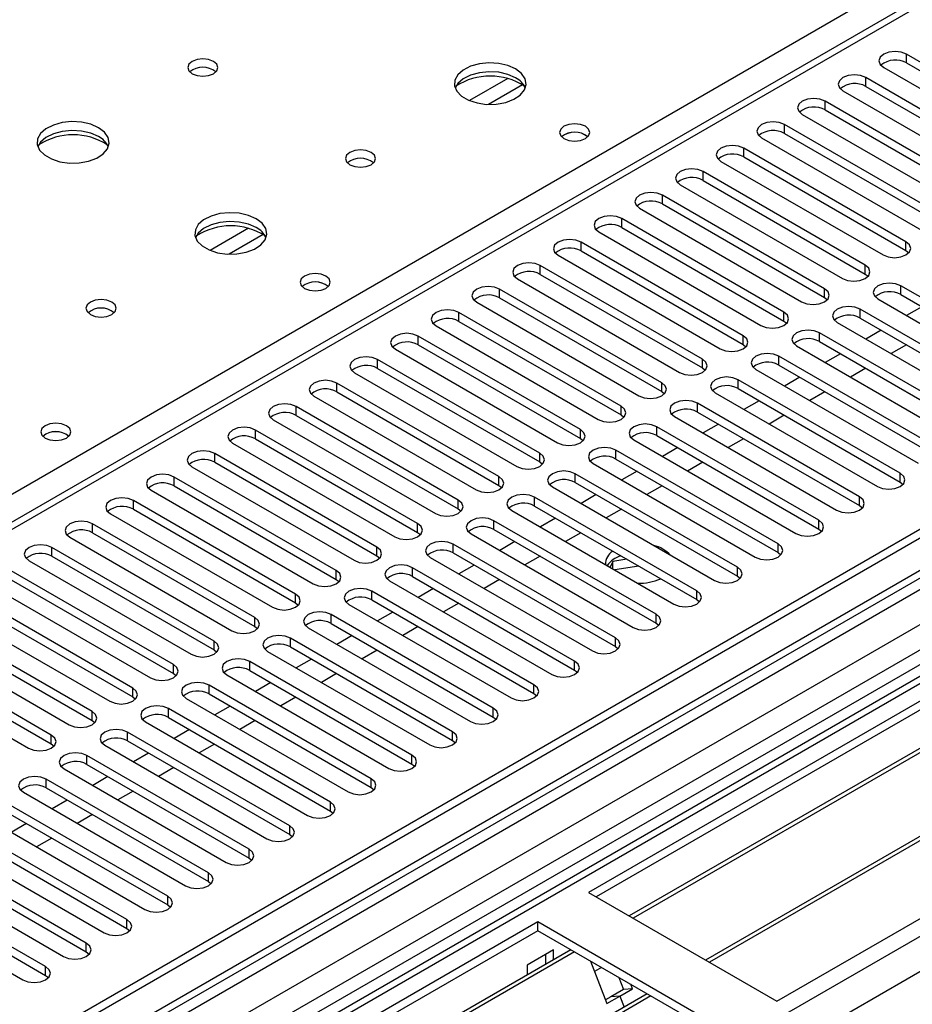
# Model space of a CAD drawing. Units: millimetres. Extents: x 3 to 7353, y 8 to 10403.
# Drawn here: x 3071 to 3195, y 1749 to 1886 of the extents above; entities that cross this region are included whole.
import ezdxf

# ---------------------------------------------------------------- set-up
doc = ezdxf.new("R2010")
doc.units = ezdxf.units.MM
doc.header["$LTSCALE"] = 35

msp = doc.modelspace()

# ---------------------------------------------------------------- linework, layer by layer
at = {"color": 7, "linetype": 'Continuous', "lineweight": 25}
for p, q in [((4336.153, 2473.298), (2658.896, 1505.038)), ((4337.214, 2472.685), (2659.957, 1504.425)), ((4360.109, 2466.71), (2697.787, 1507.071)), ((2659.733, 1498.79), (4335.532, 2466.209)), ((3401.449, 2007.582), (2677.816, 1589.838)), ((3497.878, 1972.634), (2693.499, 1508.276)), ((3499.646, 1971.614), (2693.544, 1506.261)), ((3386.155, 1900.994), (3150.335, 1764.858)), ((3386.155, 1899.769), (3151.396, 1764.246)), ((3390.746, 1897.119), (3155.987, 1761.596)), ((3391.263, 1896.821), (3156.504, 1761.297)), ((3401.36, 1890.992), (3166.6, 1755.469)), ((3401.877, 1890.694), (3167.118, 1755.17)), ((3176.498, 1749.755), (3412.318, 1885.891)), ((3217.068, 1868.389), (3194.529, 1881.401)), ((3191.347, 1879.564), (3213.886, 1866.552)), ((3194.529, 1880.176), (3217.068, 1867.164)), ((3211.412, 1865.124), (3188.873, 1878.135)), ((3188.873, 1876.91), (3211.412, 1863.899)), ((3185.691, 1876.298), (3208.23, 1863.287)), ((3205.755, 1861.858), (3183.216, 1874.869)), ((3180.034, 1873.033), (3202.573, 1860.021)), ((3183.216, 1873.645), (3205.755, 1860.633)), ((3200.098, 1858.592), (3177.559, 1871.604)), ((3174.377, 1869.767), (3196.916, 1856.755)), ((3177.559, 1870.379), (3200.098, 1857.367)), ((3194.441, 1855.327), (3171.902, 1868.338)), ((3171.902, 1867.113), (3194.441, 1854.102)), ((3168.72, 1866.501), (3191.259, 1853.49)), ((3188.784, 1852.061), (3166.245, 1865.073)), ((3163.063, 1863.236), (3185.602, 1850.224)), ((3166.245, 1863.848), (3188.784, 1850.836)), ((3183.127, 1848.795), (3160.588, 1861.807)), ((3160.588, 1860.582), (3183.127, 1847.571)), ((3157.406, 1859.97), (3179.945, 1846.959)), ((3177.47, 1845.53), (3154.931, 1858.541)), ((3151.749, 1856.704), (3174.288, 1843.693)), ((3154.931, 1857.316), (3177.47, 1844.305)), ((3171.814, 1842.264), (3149.275, 1855.276)), ((3146.093, 1853.439), (3168.632, 1840.427)), ((3149.275, 1854.051), (3171.814, 1841.039)), ((3194.441, 1854.102), (3194.834, 1853.796)), ((3166.157, 1838.999), (3143.618, 1852.01)), ((3143.618, 1850.785), (3166.157, 1837.774)), ((3188.784, 1850.836), (3189.177, 1850.53)), ((3140.436, 1850.173), (3162.975, 1837.162)), ((3216.273, 1836.192), (3193.734, 1849.204)), ((3160.5, 1835.733), (3137.961, 1848.744)), ((3193.734, 1847.979), (3216.273, 1834.967)), ((3134.779, 1846.907), (3157.318, 1833.896)), ((3137.961, 1847.52), (3160.5, 1834.508)), ((3183.127, 1847.571), (3183.521, 1847.265)), ((3190.552, 1847.367), (3213.091, 1834.355)), ((3154.843, 1832.467), (3132.304, 1845.479)), ((3210.616, 1832.926), (3188.077, 1845.938)), ((3196.657, 1846.292), (3194.535, 1845.067)), ((3132.304, 1844.254), (3154.843, 1831.242)), ((3177.47, 1844.305), (3177.864, 1843.999)), ((3184.895, 1844.101), (3207.434, 1831.09)), ((3188.077, 1844.713), (3210.616, 1831.702)), ((3129.122, 1843.642), (3151.661, 1830.63)), ((3204.959, 1829.661), (3182.42, 1842.672)), ((3191, 1843.026), (3188.879, 1841.801)), ((3149.186, 1829.202), (3126.647, 1842.213)), ((3126.647, 1840.988), (3149.186, 1827.977)), ((3171.814, 1841.039), (3172.207, 1840.733)), ((3182.42, 1841.448), (3204.959, 1828.436)), ((3194.5, 1841.005), (3192.379, 1839.781)), ((3123.465, 1840.376), (3146.004, 1827.365)), ((3179.238, 1840.835), (3201.777, 1827.824)), ((3185.343, 1839.76), (3183.222, 1838.536)), ((3143.529, 1825.936), (3120.99, 1838.947)), ((3199.302, 1826.395), (3176.763, 1839.407)), ((3117.808, 1837.111), (3140.347, 1824.099)), ((3120.99, 1837.723), (3143.529, 1824.711)), ((3166.157, 1837.774), (3166.55, 1837.468)), ((3173.581, 1837.57), (3196.12, 1824.558)), ((3176.763, 1838.182), (3199.302, 1825.17)), ((3188.843, 1837.74), (3186.722, 1836.515)), ((3137.872, 1822.67), (3115.333, 1835.682)), ((3193.646, 1823.13), (3171.106, 1836.141)), ((3179.686, 1836.495), (3177.565, 1835.27)), ((3115.333, 1834.457), (3137.872, 1821.446)), ((3160.5, 1834.508), (3160.893, 1834.202)), ((3167.925, 1834.304), (3190.464, 1821.293)), ((3171.106, 1834.916), (3193.646, 1821.905)), ((3183.186, 1834.474), (3181.065, 1833.25)), ((3112.151, 1833.845), (3134.69, 1820.833)), ((3187.989, 1819.864), (3165.45, 1832.875)), ((3174.029, 1833.229), (3171.908, 1832.005)), ((3132.216, 1819.405), (3109.677, 1832.416)), ((3165.45, 1831.651), (3187.989, 1818.639)), ((3106.495, 1830.579), (3129.034, 1817.568)), ((3109.677, 1831.191), (3132.216, 1818.18)), ((3154.843, 1831.242), (3155.236, 1830.936)), ((3162.268, 1831.039), (3184.807, 1818.027)), ((3177.529, 1831.209), (3175.408, 1829.984)), ((3126.559, 1816.139), (3104.02, 1829.151)), ((3182.332, 1816.598), (3159.793, 1829.61)), ((3168.372, 1829.963), (3166.251, 1828.739)), ((3100.838, 1827.314), (3123.377, 1814.302)), ((3104.02, 1827.926), (3126.559, 1814.914)), ((3149.186, 1827.977), (3149.579, 1827.671)), ((3156.611, 1827.773), (3179.15, 1814.761)), ((3159.793, 1828.385), (3182.332, 1815.374)), ((3171.872, 1827.943), (3169.751, 1826.718)), ((3176.675, 1813.333), (3154.136, 1826.344)), ((3162.716, 1826.698), (3160.594, 1825.473)), ((3120.902, 1812.873), (3098.363, 1825.885)), ((3098.363, 1824.66), (3120.902, 1811.649)), ((3143.529, 1824.711), (3143.923, 1824.405)), ((3154.136, 1825.119), (3176.675, 1812.108)), ((3166.215, 1824.677), (3164.094, 1823.453)), ((3095.181, 1824.048), (3117.72, 1811.037)), ((3150.954, 1824.507), (3173.493, 1811.496)), ((3157.059, 1823.432), (3154.937, 1822.208)), ((3115.245, 1809.608), (3092.706, 1822.619)), ((3171.018, 1810.067), (3148.479, 1823.079)), ((3148.479, 1821.854), (3171.018, 1808.842)), ((3193.646, 1821.905), (3194.039, 1821.599)), ((3089.524, 1820.782), (3112.063, 1807.771)), ((3092.706, 1821.395), (3115.245, 1808.383)), ((3137.872, 1821.446), (3138.266, 1821.139)), ((3145.297, 1821.242), (3167.836, 1808.23)), ((3160.559, 1821.412), (3158.437, 1820.187)), ((3109.588, 1806.342), (3087.049, 1819.354)), ((3165.361, 1806.801), (3142.822, 1819.813)), ((3151.402, 1820.167), (3149.281, 1818.942)), ((3087.049, 1818.129), (3109.588, 1805.117)), ((3132.216, 1818.18), (3132.609, 1817.874)), ((3139.64, 1817.976), (3162.179, 1804.965)), ((3142.822, 1818.588), (3165.361, 1805.577)), ((3154.902, 1818.146), (3152.781, 1816.922)), ((3187.989, 1818.639), (3188.382, 1818.333)), ((3083.867, 1817.517), (3106.406, 1804.505)), ((3159.704, 1803.536), (3137.165, 1816.547)), ((3145.745, 1816.901), (3143.624, 1815.676)), ((3103.931, 1803.077), (3081.392, 1816.088)), ((3137.165, 1815.322), (3159.704, 1802.311)), ((3182.332, 1815.374), (3182.725, 1815.067)), ((3078.21, 1814.251), (3100.749, 1801.24)), ((3081.392, 1814.863), (3103.931, 1801.852)), ((3126.559, 1814.914), (3126.952, 1814.608)), ((3133.983, 1814.71), (3156.522, 1801.699)), ((3140.088, 1813.635), (3137.967, 1812.411)), ((3149.245, 1814.88), (3147.124, 1813.656)), ((3098.274, 1799.811), (3075.735, 1812.822)), ((3154.048, 1800.27), (3131.508, 1813.282)), ((3072.553, 1810.986), (3095.093, 1797.974)), ((3075.735, 1811.598), (3098.274, 1798.586)), ((3120.902, 1811.649), (3121.295, 1811.343)), ((3128.327, 1811.445), (3150.866, 1798.433)), ((3131.508, 1812.057), (3154.048, 1799.045)), ((3143.588, 1811.615), (3141.467, 1810.39)), ((3153.691, 1810.878), (3153.32, 1810.079)), ((3155.652, 1811.181), (3153.691, 1810.878)), ((3153.691, 1809.865), (3153.691, 1810.878)), ((3176.675, 1812.108), (3177.068, 1811.802)), ((3092.618, 1796.545), (3070.079, 1809.557)), ((3148.391, 1797.005), (3125.852, 1810.016)), ((3134.431, 1810.37), (3132.31, 1809.145)), ((3157.326, 1810.215), (3153.98, 1809.698)), ((3070.079, 1808.332), (3092.618, 1795.32)), ((3115.245, 1808.383), (3115.638, 1808.077)), ((3122.67, 1808.179), (3145.209, 1795.168)), ((3125.852, 1808.791), (3148.391, 1795.78)), ((3137.931, 1808.349), (3135.81, 1807.125)), ((3171.018, 1808.842), (3171.411, 1808.536)), ((3066.897, 1807.72), (3089.436, 1794.708)), ((3128.774, 1807.104), (3126.653, 1805.879)), ((3086.961, 1793.28), (3064.422, 1806.291)), ((3142.734, 1793.739), (3120.195, 1806.75)), ((3120.195, 1805.526), (3142.734, 1792.514)), ((3165.361, 1805.577), (3165.754, 1805.271)), ((3061.24, 1804.454), (3083.779, 1791.443)), ((3064.422, 1805.066), (3086.961, 1792.055)), ((3109.588, 1805.117), (3109.981, 1804.811)), ((3117.013, 1804.913), (3139.552, 1791.902)), ((3132.274, 1805.083), (3130.153, 1803.859)), ((3081.304, 1790.014), (3058.765, 1803.026)), ((3137.077, 1790.473), (3114.538, 1803.485)), ((3123.118, 1803.838), (3120.996, 1802.614)), ((3058.765, 1801.801), (3081.304, 1788.789)), ((3103.931, 1801.852), (3104.325, 1801.546)), ((3111.356, 1801.648), (3133.895, 1788.636)), ((3114.538, 1802.26), (3137.077, 1789.248)), ((3126.617, 1801.818), (3124.496, 1800.593)), ((3159.704, 1802.311), (3160.098, 1802.005)), ((3055.583, 1801.189), (3078.122, 1788.177)), ((3131.42, 1787.208), (3108.881, 1800.219)), ((3117.461, 1800.573), (3115.34, 1799.348)), ((3075.647, 1786.748), (3053.108, 1799.76)), ((3098.274, 1798.586), (3098.668, 1798.28)), ((3108.881, 1798.994), (3131.42, 1785.983)), ((3154.048, 1799.045), (3154.441, 1798.739)), ((3049.926, 1797.923), (3072.465, 1784.911)), ((3053.108, 1798.535), (3075.647, 1785.524)), ((3105.699, 1798.382), (3128.238, 1785.371)), ((3111.804, 1797.307), (3109.683, 1796.083)), ((3120.961, 1798.552), (3118.839, 1797.328)), ((3125.763, 1783.942), (3103.224, 1796.954)), ((3092.618, 1795.32), (3093.011, 1795.014)), ((3100.042, 1795.117), (3122.581, 1782.105)), ((3103.224, 1795.729), (3125.763, 1782.717)), ((3115.304, 1795.287), (3113.183, 1794.062)), ((3148.391, 1795.78), (3148.784, 1795.474)), ((3120.106, 1780.676), (3097.567, 1793.688)), ((3106.147, 1794.041), (3104.026, 1792.817)), ((3086.961, 1792.055), (3087.354, 1791.749)), ((3094.385, 1791.851), (3116.924, 1778.839)), ((3097.567, 1792.463), (3120.106, 1779.452)), ((3109.647, 1792.021), (3107.526, 1790.796)), ((3142.734, 1792.514), (3143.127, 1792.208)), ((3114.45, 1777.411), (3091.911, 1790.422)), ((3100.49, 1790.776), (3098.369, 1789.551)), ((3091.911, 1789.197), (3114.45, 1776.186)), ((3137.077, 1789.248), (3137.47, 1788.942)), ((3081.304, 1788.789), (3081.697, 1788.483)), ((3088.729, 1788.585), (3111.268, 1775.574)), ((3103.99, 1788.755), (3101.869, 1787.531)), ((3108.793, 1774.145), (3086.254, 1787.157)), ((3094.833, 1787.51), (3092.712, 1786.286)), ((3075.647, 1785.524), (3076.04, 1785.218)), ((3083.072, 1785.32), (3105.611, 1772.308)), ((3086.254, 1785.932), (3108.793, 1772.92)), ((3098.333, 1785.49), (3096.212, 1784.265)), ((3131.42, 1785.983), (3131.813, 1785.677)), ((3103.136, 1770.879), (3080.597, 1783.891)), ((3089.176, 1784.245), (3087.055, 1783.02)), ((3080.597, 1782.666), (3103.136, 1769.655)), ((3092.676, 1782.224), (3090.555, 1781)), ((3125.763, 1782.717), (3126.156, 1782.411)), ((3077.415, 1782.054), (3099.954, 1769.043)), ((3083.52, 1780.979), (3081.398, 1779.754)), ((3097.479, 1767.614), (3074.94, 1780.625)), ((3074.94, 1779.401), (3097.479, 1766.389)), ((3120.106, 1779.452), (3120.5, 1779.145)), ((3071.758, 1778.788), (3094.297, 1765.777)), ((3087.019, 1778.958), (3084.898, 1777.734)), ((3091.822, 1764.348), (3069.283, 1777.36)), ((3077.863, 1777.713), (3075.742, 1776.489)), ((3066.101, 1775.523), (3088.64, 1762.511)), ((3069.283, 1776.135), (3091.822, 1763.123)), ((3081.363, 1775.693), (3079.241, 1774.468)), ((3114.45, 1776.186), (3114.843, 1775.88)), ((3086.165, 1761.083), (3063.626, 1774.094)), ((3072.206, 1774.448), (3070.085, 1773.223)), ((3063.626, 1772.869), (3086.165, 1759.858)), ((3108.793, 1772.92), (3109.186, 1772.614)), ((3060.444, 1772.257), (3082.983, 1759.246)), ((3075.706, 1772.427), (3073.585, 1771.203)), ((3080.508, 1757.817), (3057.969, 1770.828)), ((3054.787, 1768.992), (3077.326, 1755.98)), ((3057.969, 1769.604), (3080.508, 1756.592)), ((3103.136, 1769.655), (3103.529, 1769.349)), ((3074.852, 1754.551), (3052.313, 1767.563)), ((3049.131, 1765.726), (3071.67, 1752.714)), ((3052.313, 1766.338), (3074.852, 1753.326)), ((3097.479, 1766.389), (3097.872, 1766.083)), ((3150.335, 1764.858), (3176.498, 1749.755)), ((3091.822, 1763.123), (3092.215, 1762.817)), ((3143.264, 1760.776), (2907.444, 1624.64)), ((3169.427, 1745.673), (3143.264, 1760.776)), ((3143.264, 1759.551), (3143.264, 1760.776)), ((3143.264, 1759.551), (2908.505, 1624.028)), ((3086.165, 1759.858), (3086.559, 1759.552)), ((3168.366, 1745.06), (3143.264, 1759.551)), ((3147.855, 1756.901), (2913.095, 1621.378)), ((3148.372, 1756.603), (2913.613, 1621.079)), ((3080.508, 1756.592), (3080.902, 1756.286)), ((3145.456, 1756.897), (3141.779, 1754.774)), ((3144.396, 1754.904), (3144.396, 1756.285)), ((3145.456, 1755.517), (3145.456, 1756.897)), ((3141.779, 1754.774), (3141.779, 1753.394)), ((3150.605, 1755.313), (3152.882, 1749.447)), ((3152.105, 1754.448), (3151.154, 1753.899)), ((3074.852, 1753.326), (3075.245, 1753.02)), ((3154.549, 1753.037), (3155.192, 1751.378)), ((3156.417, 1751.488), (3156.182, 1752.094)), ((3158.468, 1750.774), (2923.709, 1615.251)), ((3155.192, 1751.378), (3153.425, 1750.358)), ((3154.649, 1750.467), (3156.417, 1751.488)), ((3156.417, 1751.488), (3155.192, 1751.378)), ((3158.986, 1750.475), (2924.227, 1614.952)), ((3153.425, 1750.358), (3152.692, 1749.935)), ((3152.882, 1749.447), (3154.649, 1750.467)), ((3154.649, 1750.467), (3153.425, 1750.358)), ((3154.649, 1750.467), (3155.251, 1748.917))]:
    msp.add_line(p, q, dxfattribs=at)
at = {"color": 8, "linetype": 'Continuous', "lineweight": 25}
for p, q in [((4337.214, 2468.194), (2659.957, 1499.934)), ((2656.775, 1495.486), (4339.689, 2467.012)), ((4360.907, 2466.156), (2656.421, 1482.177)), ((4341.81, 2463.338), (2658.896, 1491.812)), ((2655.714, 1446.663), (4388.833, 2447.171)), ((2656.987, 1442.499), (4393.076, 2444.722)), ((3064.422, 1816.945), (3402.952, 2012.374)), ((3402.949, 2007.434), (2679.225, 1589.637)), ((3194.529, 1880.176), (3194.529, 1881.401)), ((3139.1, 1878.011), (3133.776, 1874.937)), ((3188.873, 1876.91), (3188.873, 1878.135)), ((3141.14, 1877.148), (3136.407, 1874.415)), ((3183.216, 1873.645), (3183.216, 1874.869)), ((3177.559, 1870.379), (3177.559, 1871.604)), ((3171.902, 1867.113), (3171.902, 1868.338)), ((3166.245, 1863.848), (3166.245, 1865.073)), ((3160.588, 1860.582), (3160.588, 1861.807)), ((3154.931, 1857.316), (3154.931, 1858.541)), ((3103.037, 1857.192), (3097.713, 1854.119)), ((3105.078, 1856.329), (3100.344, 1853.596)), ((3149.275, 1854.051), (3149.275, 1855.276)), ((3194.441, 1854.102), (3194.441, 1855.327)), ((3143.618, 1850.785), (3143.618, 1852.01)), ((3188.784, 1850.836), (3188.784, 1852.061)), ((3193.734, 1847.979), (3193.734, 1849.204)), ((3137.961, 1847.52), (3137.961, 1848.744)), ((3183.127, 1847.571), (3183.127, 1848.795)), ((3132.304, 1844.254), (3132.304, 1845.479)), ((3177.47, 1844.305), (3177.47, 1845.53)), ((3188.077, 1844.713), (3188.077, 1845.938)), ((3182.42, 1841.448), (3182.42, 1842.672)), ((3126.647, 1840.988), (3126.647, 1842.213)), ((3171.814, 1841.039), (3171.814, 1842.264)), ((3120.99, 1837.723), (3120.99, 1838.947)), ((3166.157, 1837.774), (3166.157, 1838.999)), ((3176.763, 1838.182), (3176.763, 1839.407)), ((3115.333, 1834.457), (3115.333, 1835.682)), ((3160.5, 1834.508), (3160.5, 1835.733)), ((3171.106, 1834.916), (3171.106, 1836.141)), ((3165.45, 1831.651), (3165.45, 1832.875)), ((3109.677, 1831.191), (3109.677, 1832.416)), ((3154.843, 1831.242), (3154.843, 1832.467)), ((3104.02, 1827.926), (3104.02, 1829.151)), ((3149.186, 1827.977), (3149.186, 1829.202)), ((3159.793, 1828.385), (3159.793, 1829.61)), ((3143.529, 1824.711), (3143.529, 1825.936)), ((3154.136, 1825.119), (3154.136, 1826.344)), ((3098.363, 1824.66), (3098.363, 1825.885)), ((3092.706, 1821.395), (3092.706, 1822.619)), ((3137.872, 1821.446), (3137.872, 1822.67)), ((3148.479, 1821.854), (3148.479, 1823.079)), ((3193.646, 1821.905), (3193.646, 1823.13)), ((3087.049, 1818.129), (3087.049, 1819.354)), ((3132.216, 1818.18), (3132.216, 1819.405)), ((3142.822, 1818.588), (3142.822, 1819.813)), ((3187.989, 1818.639), (3187.989, 1819.864)), ((3137.165, 1815.322), (3137.165, 1816.547)), ((3182.332, 1815.374), (3182.332, 1816.598)), ((3081.392, 1814.863), (3081.392, 1816.088)), ((3126.559, 1814.914), (3126.559, 1816.139)), ((3075.735, 1811.598), (3075.735, 1812.822)), ((3120.902, 1811.649), (3120.902, 1812.873)), ((3131.508, 1812.057), (3131.508, 1813.282)), ((3176.675, 1812.108), (3176.675, 1813.333)), ((3115.245, 1808.383), (3115.245, 1809.608)), ((3125.852, 1808.791), (3125.852, 1810.016)), ((3171.018, 1808.842), (3171.018, 1810.067)), ((3165.361, 1805.577), (3165.361, 1806.801)), ((3109.588, 1805.117), (3109.588, 1806.342)), ((3120.195, 1805.526), (3120.195, 1806.75)), ((3103.931, 1801.852), (3103.931, 1803.077)), ((3114.538, 1802.26), (3114.538, 1803.485)), ((3159.704, 1802.311), (3159.704, 1803.536)), ((3108.881, 1798.994), (3108.881, 1800.219)), ((3154.048, 1799.045), (3154.048, 1800.27)), ((3098.274, 1798.586), (3098.274, 1799.811)), ((3092.618, 1795.32), (3092.618, 1796.545)), ((3103.224, 1795.729), (3103.224, 1796.954)), ((3148.391, 1795.78), (3148.391, 1797.005)), ((3086.961, 1792.055), (3086.961, 1793.28)), ((3097.567, 1792.463), (3097.567, 1793.688)), ((3142.734, 1792.514), (3142.734, 1793.739)), ((3091.911, 1789.197), (3091.911, 1790.422)), ((3137.077, 1789.248), (3137.077, 1790.473)), ((3081.304, 1788.789), (3081.304, 1790.014)), ((3075.647, 1785.524), (3075.647, 1786.748)), ((3086.254, 1785.932), (3086.254, 1787.157)), ((3131.42, 1785.983), (3131.42, 1787.208)), ((3080.597, 1782.666), (3080.597, 1783.891)), ((3125.763, 1782.717), (3125.763, 1783.942)), ((3074.94, 1779.401), (3074.94, 1780.625)), ((3120.106, 1779.452), (3120.106, 1780.676)), ((3114.45, 1776.186), (3114.45, 1777.411)), ((3108.793, 1772.92), (3108.793, 1774.145)), ((3103.136, 1769.655), (3103.136, 1770.879)), ((3097.479, 1766.389), (3097.479, 1767.614)), ((3091.822, 1763.123), (3091.822, 1764.348)), ((3086.165, 1759.858), (3086.165, 1761.083)), ((3080.508, 1756.592), (3080.508, 1757.817)), ((3074.852, 1753.326), (3074.852, 1754.551))]:
    msp.add_line(p, q, dxfattribs=at)
at = {"color": 7, "linetype": 'Continuous', "lineweight": 25, "flags": 128}
for points in [[(3098.187, 1880.4), (3097.505, 1880.663), (3096.702, 1880.755), (3095.898, 1880.663), (3095.217, 1880.4), (3094.762, 1880.007), (3094.602, 1879.543), (3094.762, 1879.079), (3095.217, 1878.686), (3095.898, 1878.423), (3096.702, 1878.331), (3097.505, 1878.423), (3098.187, 1878.686), (3098.642, 1879.079), (3098.802, 1879.543), (3098.642, 1880.007), (3098.187, 1880.4)], [(3194.529, 1881.401), (3193.799, 1881.682), (3192.938, 1881.781), (3192.077, 1881.682), (3191.347, 1881.401), (3190.86, 1880.979), (3190.688, 1880.482), (3190.86, 1879.985), (3191.347, 1879.564)], [(3140.189, 1879.339), (3139.104, 1879.814), (3137.837, 1880.102), (3136.483, 1880.183), (3135.141, 1880.049), (3133.911, 1879.711), (3132.885, 1879.195), (3132.138, 1878.537), (3131.726, 1877.788), (3131.679, 1877.003), (3132.002, 1876.239), (3132.669, 1875.554), (3133.632, 1874.998), (3134.819, 1874.613), (3136.142, 1874.426), (3137.503, 1874.453), (3138.801, 1874.691), (3139.939, 1875.122), (3140.834, 1875.715), (3141.419, 1876.425), (3141.65, 1877.199), (3141.511, 1877.981), (3141.012, 1878.712), (3140.189, 1879.339)], [(3140.189, 1878.114), (3139.104, 1878.589), (3137.837, 1878.877), (3136.483, 1878.958), (3135.141, 1878.824), (3133.911, 1878.487), (3132.885, 1877.97), (3132.138, 1877.313), (3131.767, 1876.685)], [(3188.873, 1878.135), (3188.143, 1878.417), (3187.282, 1878.516), (3186.421, 1878.417), (3185.691, 1878.135), (3185.203, 1877.714), (3185.032, 1877.217), (3185.203, 1876.72), (3185.691, 1876.298)], [(3183.216, 1874.869), (3182.486, 1875.151), (3181.625, 1875.25), (3180.764, 1875.151), (3180.034, 1874.869), (3179.546, 1874.448), (3179.375, 1873.951), (3179.546, 1873.454), (3180.034, 1873.033)], [(3082.206, 1871.175), (3081.121, 1871.65), (3079.854, 1871.938), (3078.5, 1872.018), (3077.158, 1871.885), (3075.928, 1871.547), (3074.902, 1871.031), (3074.155, 1870.373), (3073.743, 1869.624), (3073.697, 1868.839), (3074.019, 1868.075), (3074.686, 1867.39), (3075.649, 1866.834), (3076.836, 1866.449), (3078.159, 1866.262), (3079.52, 1866.289), (3080.818, 1866.527), (3081.957, 1866.958), (3082.851, 1867.551), (3083.436, 1868.26), (3083.668, 1869.035), (3083.528, 1869.817), (3083.029, 1870.548), (3082.206, 1871.175)], [(3149.876, 1871.379), (3149.194, 1871.642), (3148.391, 1871.734), (3147.587, 1871.642), (3146.906, 1871.379), (3146.451, 1870.986), (3146.291, 1870.522), (3146.451, 1870.058), (3146.906, 1869.665), (3147.587, 1869.402), (3148.391, 1869.31), (3149.194, 1869.402), (3149.876, 1869.665), (3150.331, 1870.058), (3150.491, 1870.522), (3150.331, 1870.986), (3149.876, 1871.379)], [(3177.559, 1871.604), (3176.829, 1871.885), (3175.968, 1871.984), (3175.107, 1871.885), (3174.377, 1871.604), (3173.889, 1871.182), (3173.718, 1870.685), (3173.889, 1870.188), (3174.377, 1869.767)], [(3082.206, 1869.95), (3081.121, 1870.425), (3079.854, 1870.713), (3078.5, 1870.794), (3077.158, 1870.66), (3075.928, 1870.322), (3074.902, 1869.806), (3074.155, 1869.149), (3073.784, 1868.521)], [(3171.902, 1868.338), (3171.172, 1868.62), (3170.311, 1868.719), (3169.45, 1868.62), (3168.72, 1868.338), (3168.232, 1867.917), (3168.061, 1867.42), (3168.232, 1866.923), (3168.72, 1866.501)], [(3120.107, 1867.746), (3119.426, 1868.009), (3118.622, 1868.101), (3117.818, 1868.009), (3117.137, 1867.746), (3116.682, 1867.352), (3116.522, 1866.889), (3116.682, 1866.425), (3117.137, 1866.031), (3117.818, 1865.769), (3118.622, 1865.676), (3119.426, 1865.769), (3120.107, 1866.031), (3120.562, 1866.425), (3120.722, 1866.889), (3120.562, 1867.353), (3120.107, 1867.746)], [(3166.245, 1865.073), (3165.515, 1865.354), (3164.654, 1865.453), (3163.793, 1865.354), (3163.063, 1865.073), (3162.575, 1864.651), (3162.404, 1864.154), (3162.575, 1863.657), (3163.063, 1863.236)], [(3160.588, 1861.807), (3159.858, 1862.089), (3158.997, 1862.187), (3158.136, 1862.088), (3157.406, 1861.807), (3156.919, 1861.386), (3156.747, 1860.888), (3156.919, 1860.391), (3157.406, 1859.97)], [(3104.126, 1858.52), (3103.041, 1858.995), (3101.775, 1859.284), (3100.42, 1859.364), (3099.078, 1859.231), (3097.849, 1858.893), (3096.822, 1858.376), (3096.075, 1857.719), (3095.664, 1856.97), (3095.617, 1856.184), (3095.939, 1855.42), (3096.607, 1854.735), (3097.57, 1854.179), (3098.757, 1853.794), (3100.08, 1853.608), (3101.44, 1853.635), (3102.738, 1853.873), (3103.877, 1854.304), (3104.772, 1854.896), (3105.357, 1855.606), (3105.588, 1856.381), (3105.449, 1857.163), (3104.949, 1857.894), (3104.126, 1858.52)], [(3154.931, 1858.541), (3154.201, 1858.823), (3153.34, 1858.922), (3152.479, 1858.823), (3151.749, 1858.541), (3151.262, 1858.12), (3151.09, 1857.623), (3151.262, 1857.126), (3151.749, 1856.704)], [(3104.126, 1857.296), (3103.041, 1857.771), (3101.775, 1858.059), (3100.42, 1858.139), (3099.078, 1858.006), (3097.849, 1857.668), (3096.822, 1857.152), (3096.075, 1856.494), (3095.705, 1855.867)], [(3149.275, 1855.276), (3148.545, 1855.557), (3147.684, 1855.656), (3146.823, 1855.557), (3146.093, 1855.276), (3145.605, 1854.854), (3145.434, 1854.357), (3145.605, 1853.86), (3146.093, 1853.439)], [(3191.259, 1853.49), (3191.989, 1853.208), (3192.85, 1853.109), (3193.711, 1853.208), (3194.441, 1853.49), (3194.929, 1853.911), (3195.1, 1854.408), (3194.929, 1854.905), (3194.441, 1855.327)], [(3143.618, 1852.01), (3142.888, 1852.292), (3142.027, 1852.39), (3141.166, 1852.292), (3140.436, 1852.01), (3139.948, 1851.589), (3139.777, 1851.092), (3139.948, 1850.595), (3140.436, 1850.173)], [(3185.602, 1850.224), (3186.332, 1849.943), (3187.193, 1849.844), (3188.054, 1849.943), (3188.784, 1850.224), (3189.272, 1850.646), (3189.443, 1851.143), (3189.272, 1851.64), (3188.784, 1852.061)], [(3113.813, 1850.561), (3113.132, 1850.824), (3112.328, 1850.916), (3111.525, 1850.824), (3110.843, 1850.561), (3110.388, 1850.167), (3110.228, 1849.703), (3110.388, 1849.24), (3110.843, 1848.846), (3111.525, 1848.583), (3112.328, 1848.491), (3113.132, 1848.583), (3113.813, 1848.846), (3114.268, 1849.24), (3114.428, 1849.703), (3114.268, 1850.167), (3113.813, 1850.561)], [(3193.734, 1849.204), (3193.004, 1849.485), (3192.143, 1849.584), (3191.282, 1849.485), (3190.552, 1849.204), (3190.064, 1848.782), (3189.893, 1848.285), (3190.064, 1847.788), (3190.552, 1847.367)], [(3137.961, 1848.744), (3137.231, 1849.026), (3136.37, 1849.125), (3135.509, 1849.026), (3134.779, 1848.744), (3134.291, 1848.323), (3134.12, 1847.826), (3134.291, 1847.329), (3134.779, 1846.907)], [(3179.945, 1846.959), (3180.675, 1846.677), (3181.536, 1846.578), (3182.397, 1846.677), (3183.127, 1846.959), (3183.615, 1847.38), (3183.786, 1847.877), (3183.615, 1848.374), (3183.127, 1848.795)], [(3084.045, 1846.927), (3083.363, 1847.19), (3082.56, 1847.282), (3081.756, 1847.19), (3081.075, 1846.927), (3080.619, 1846.534), (3080.46, 1846.07), (3080.619, 1845.606), (3081.075, 1845.213), (3081.756, 1844.95), (3082.56, 1844.858), (3083.363, 1844.95), (3084.045, 1845.213), (3084.5, 1845.606), (3084.66, 1846.07), (3084.5, 1846.534), (3084.045, 1846.927)], [(3132.304, 1845.479), (3131.574, 1845.76), (3130.713, 1845.859), (3129.852, 1845.76), (3129.122, 1845.479), (3128.634, 1845.057), (3128.463, 1844.56), (3128.634, 1844.063), (3129.122, 1843.642)], [(3174.288, 1843.693), (3175.018, 1843.411), (3175.879, 1843.312), (3176.74, 1843.411), (3177.47, 1843.693), (3177.958, 1844.114), (3178.129, 1844.611), (3177.958, 1845.108), (3177.47, 1845.53)], [(3188.077, 1845.938), (3187.347, 1846.22), (3186.486, 1846.318), (3185.625, 1846.22), (3184.895, 1845.938), (3184.407, 1845.517), (3184.236, 1845.02), (3184.407, 1844.522), (3184.895, 1844.101)], [(3126.647, 1842.213), (3125.917, 1842.495), (3125.056, 1842.594), (3124.195, 1842.495), (3123.465, 1842.213), (3122.977, 1841.792), (3122.806, 1841.295), (3122.977, 1840.798), (3123.465, 1840.376)], [(3182.42, 1842.672), (3181.69, 1842.954), (3180.829, 1843.053), (3179.968, 1842.954), (3179.238, 1842.672), (3178.75, 1842.251), (3178.579, 1841.754), (3178.75, 1841.257), (3179.238, 1840.835)], [(3168.632, 1840.427), (3169.362, 1840.146), (3170.223, 1840.047), (3171.084, 1840.146), (3171.814, 1840.427), (3172.301, 1840.849), (3172.473, 1841.346), (3172.301, 1841.843), (3171.814, 1842.264)], [(3176.763, 1839.407), (3176.033, 1839.688), (3175.172, 1839.787), (3174.311, 1839.688), (3173.581, 1839.407), (3173.094, 1838.985), (3172.922, 1838.488), (3173.094, 1837.991), (3173.581, 1837.57)], [(3120.99, 1838.947), (3120.26, 1839.229), (3119.399, 1839.328), (3118.538, 1839.229), (3117.808, 1838.947), (3117.321, 1838.526), (3117.149, 1838.029), (3117.321, 1837.532), (3117.808, 1837.111)], [(3162.975, 1837.162), (3163.705, 1836.88), (3164.566, 1836.781), (3165.427, 1836.88), (3166.157, 1837.162), (3166.644, 1837.583), (3166.816, 1838.08), (3166.644, 1838.577), (3166.157, 1838.999)], [(3115.333, 1835.682), (3114.603, 1835.963), (3113.742, 1836.062), (3112.881, 1835.963), (3112.151, 1835.682), (3111.664, 1835.26), (3111.492, 1834.763), (3111.664, 1834.266), (3112.151, 1833.845)], [(3157.318, 1833.896), (3158.048, 1833.614), (3158.909, 1833.516), (3159.77, 1833.614), (3160.5, 1833.896), (3160.988, 1834.317), (3161.159, 1834.814), (3160.988, 1835.312), (3160.5, 1835.733)], [(3171.106, 1836.141), (3170.377, 1836.423), (3169.515, 1836.522), (3168.654, 1836.423), (3167.924, 1836.141), (3167.437, 1835.72), (3167.265, 1835.223), (3167.437, 1834.726), (3167.925, 1834.304)], [(3109.677, 1832.416), (3108.947, 1832.698), (3108.086, 1832.797), (3107.225, 1832.698), (3106.495, 1832.416), (3106.007, 1831.995), (3105.836, 1831.498), (3106.007, 1831.001), (3106.495, 1830.579)], [(3165.45, 1832.875), (3164.72, 1833.157), (3163.859, 1833.256), (3162.998, 1833.157), (3162.268, 1832.875), (3161.78, 1832.454), (3161.609, 1831.957), (3161.78, 1831.46), (3162.268, 1831.039)], [(3151.661, 1830.63), (3152.391, 1830.349), (3153.252, 1830.25), (3154.113, 1830.349), (3154.843, 1830.63), (3155.331, 1831.052), (3155.502, 1831.549), (3155.331, 1832.046), (3154.843, 1832.467)], [(3077.751, 1829.742), (3077.069, 1830.005), (3076.266, 1830.097), (3075.462, 1830.005), (3074.781, 1829.742), (3074.326, 1829.349), (3074.166, 1828.885), (3074.326, 1828.421), (3074.781, 1828.028), (3075.462, 1827.765), (3076.266, 1827.673), (3077.069, 1827.765), (3077.751, 1828.028), (3078.206, 1828.421), (3078.366, 1828.885), (3078.206, 1829.349), (3077.751, 1829.742)], [(3104.02, 1829.151), (3103.29, 1829.432), (3102.429, 1829.531), (3101.568, 1829.432), (3100.838, 1829.151), (3100.35, 1828.729), (3100.179, 1828.232), (3100.35, 1827.735), (3100.838, 1827.314)], [(3146.004, 1827.365), (3146.734, 1827.083), (3147.595, 1826.984), (3148.456, 1827.083), (3149.186, 1827.365), (3149.674, 1827.786), (3149.845, 1828.283), (3149.674, 1828.78), (3149.186, 1829.202)], [(3159.793, 1829.61), (3159.063, 1829.891), (3158.202, 1829.99), (3157.341, 1829.891), (3156.611, 1829.61), (3156.123, 1829.188), (3155.952, 1828.691), (3156.123, 1828.194), (3156.611, 1827.773)], [(3098.363, 1825.885), (3097.633, 1826.167), (3096.772, 1826.265), (3095.911, 1826.167), (3095.181, 1825.885), (3094.693, 1825.464), (3094.522, 1824.967), (3094.693, 1824.469), (3095.181, 1824.048)], [(3140.347, 1824.099), (3141.077, 1823.818), (3141.938, 1823.719), (3142.799, 1823.818), (3143.529, 1824.099), (3144.017, 1824.52), (3144.188, 1825.018), (3144.017, 1825.515), (3143.529, 1825.936)], [(3154.136, 1826.344), (3153.406, 1826.626), (3152.545, 1826.725), (3151.684, 1826.626), (3150.954, 1826.344), (3150.466, 1825.923), (3150.295, 1825.426), (3150.466, 1824.929), (3150.954, 1824.507)], [(3148.479, 1823.079), (3147.749, 1823.36), (3146.888, 1823.459), (3146.027, 1823.36), (3145.297, 1823.079), (3144.809, 1822.657), (3144.638, 1822.16), (3144.809, 1821.663), (3145.297, 1821.242)], [(3092.706, 1822.619), (3091.976, 1822.901), (3091.115, 1823), (3090.254, 1822.901), (3089.524, 1822.619), (3089.036, 1822.198), (3088.865, 1821.701), (3089.036, 1821.204), (3089.524, 1820.782)], [(3134.69, 1820.833), (3135.42, 1820.552), (3136.281, 1820.453), (3137.143, 1820.552), (3137.872, 1820.833), (3138.36, 1821.255), (3138.531, 1821.752), (3138.36, 1822.249), (3137.872, 1822.67)], [(3190.464, 1821.293), (3191.193, 1821.011), (3192.055, 1820.912), (3192.916, 1821.011), (3193.645, 1821.293), (3194.133, 1821.714), (3194.305, 1822.211), (3194.133, 1822.708), (3193.646, 1823.13)], [(3087.049, 1819.354), (3086.319, 1819.635), (3085.458, 1819.734), (3084.597, 1819.635), (3083.867, 1819.354), (3083.379, 1818.932), (3083.208, 1818.435), (3083.379, 1817.938), (3083.867, 1817.517)], [(3129.034, 1817.568), (3129.764, 1817.286), (3130.625, 1817.187), (3131.486, 1817.286), (3132.216, 1817.568), (3132.703, 1817.989), (3132.875, 1818.486), (3132.703, 1818.983), (3132.216, 1819.405)], [(3142.822, 1819.813), (3142.092, 1820.095), (3141.231, 1820.193), (3140.37, 1820.095), (3139.64, 1819.813), (3139.152, 1819.392), (3138.981, 1818.894), (3139.152, 1818.397), (3139.64, 1817.976)], [(3184.807, 1818.027), (3185.537, 1817.745), (3186.398, 1817.647), (3187.259, 1817.745), (3187.989, 1818.027), (3188.476, 1818.448), (3188.648, 1818.946), (3188.476, 1819.443), (3187.989, 1819.864)], [(3081.392, 1816.088), (3080.662, 1816.37), (3079.801, 1816.469), (3078.94, 1816.37), (3078.21, 1816.088), (3077.723, 1815.667), (3077.551, 1815.17), (3077.723, 1814.673), (3078.21, 1814.251)], [(3137.165, 1816.547), (3136.435, 1816.829), (3135.574, 1816.928), (3134.713, 1816.829), (3133.983, 1816.547), (3133.496, 1816.126), (3133.324, 1815.629), (3133.496, 1815.132), (3133.983, 1814.71)], [(3179.15, 1814.761), (3179.88, 1814.48), (3180.741, 1814.381), (3181.602, 1814.48), (3182.332, 1814.761), (3182.82, 1815.183), (3182.991, 1815.68), (3182.82, 1816.177), (3182.332, 1816.598)], [(3123.377, 1814.302), (3124.107, 1814.021), (3124.968, 1813.922), (3125.829, 1814.021), (3126.559, 1814.302), (3127.046, 1814.724), (3127.218, 1815.221), (3127.047, 1815.718), (3126.559, 1816.139)], [(3131.508, 1813.282), (3130.779, 1813.563), (3129.918, 1813.662), (3129.056, 1813.563), (3128.327, 1813.282), (3127.839, 1812.86), (3127.668, 1812.363), (3127.839, 1811.866), (3128.327, 1811.445)], [(3075.735, 1812.822), (3075.005, 1813.104), (3074.144, 1813.203), (3073.283, 1813.104), (3072.553, 1812.822), (3072.066, 1812.401), (3071.894, 1811.904), (3072.066, 1811.407), (3072.553, 1810.986)], [(3117.72, 1811.037), (3118.45, 1810.755), (3119.311, 1810.656), (3120.172, 1810.755), (3120.902, 1811.037), (3121.39, 1811.458), (3121.561, 1811.955), (3121.39, 1812.452), (3120.902, 1812.873)], [(3173.493, 1811.496), (3174.223, 1811.214), (3175.084, 1811.115), (3175.945, 1811.214), (3176.675, 1811.496), (3177.163, 1811.917), (3177.334, 1812.414), (3177.163, 1812.911), (3176.675, 1813.333)], [(3112.063, 1807.771), (3112.793, 1807.489), (3113.654, 1807.39), (3114.515, 1807.489), (3115.245, 1807.771), (3115.733, 1808.192), (3115.904, 1808.689), (3115.733, 1809.186), (3115.245, 1809.608)], [(3125.852, 1810.016), (3125.122, 1810.298), (3124.261, 1810.396), (3123.4, 1810.298), (3122.67, 1810.016), (3122.182, 1809.595), (3122.011, 1809.098), (3122.182, 1808.601), (3122.67, 1808.179)], [(3167.836, 1808.23), (3168.566, 1807.949), (3169.427, 1807.85), (3170.288, 1807.949), (3171.018, 1808.23), (3171.506, 1808.652), (3171.677, 1809.149), (3171.506, 1809.646), (3171.018, 1810.067)], [(3120.195, 1806.75), (3119.465, 1807.032), (3118.604, 1807.131), (3117.743, 1807.032), (3117.013, 1806.75), (3116.525, 1806.329), (3116.354, 1805.832), (3116.525, 1805.335), (3117.013, 1804.913)], [(3162.179, 1804.965), (3162.909, 1804.683), (3163.77, 1804.584), (3164.631, 1804.683), (3165.361, 1804.965), (3165.849, 1805.386), (3166.02, 1805.883), (3165.849, 1806.38), (3165.361, 1806.801)], [(3106.406, 1804.505), (3107.136, 1804.224), (3107.997, 1804.125), (3108.858, 1804.224), (3109.588, 1804.505), (3110.076, 1804.927), (3110.247, 1805.424), (3110.076, 1805.921), (3109.588, 1806.342)], [(3100.749, 1801.24), (3101.479, 1800.958), (3102.34, 1800.859), (3103.201, 1800.958), (3103.931, 1801.24), (3104.419, 1801.661), (3104.59, 1802.158), (3104.419, 1802.655), (3103.931, 1803.077)], [(3114.538, 1803.485), (3113.808, 1803.766), (3112.947, 1803.865), (3112.086, 1803.766), (3111.356, 1803.485), (3110.868, 1803.063), (3110.697, 1802.566), (3110.868, 1802.069), (3111.356, 1801.648)], [(3156.522, 1801.699), (3157.252, 1801.417), (3158.113, 1801.318), (3158.974, 1801.417), (3159.704, 1801.699), (3160.192, 1802.12), (3160.363, 1802.617), (3160.192, 1803.114), (3159.704, 1803.536)], [(3108.881, 1800.219), (3108.151, 1800.501), (3107.29, 1800.6), (3106.429, 1800.501), (3105.699, 1800.219), (3105.211, 1799.798), (3105.04, 1799.301), (3105.211, 1798.804), (3105.699, 1798.382)], [(3150.866, 1798.433), (3151.595, 1798.152), (3152.457, 1798.053), (3153.318, 1798.152), (3154.048, 1798.433), (3154.535, 1798.855), (3154.707, 1799.352), (3154.535, 1799.849), (3154.048, 1800.27)], [(3095.093, 1797.974), (3095.822, 1797.692), (3096.683, 1797.594), (3097.545, 1797.692), (3098.274, 1797.974), (3098.762, 1798.395), (3098.933, 1798.892), (3098.762, 1799.39), (3098.274, 1799.811)], [(3103.224, 1796.954), (3102.494, 1797.235), (3101.633, 1797.334), (3100.772, 1797.235), (3100.042, 1796.954), (3099.555, 1796.532), (3099.383, 1796.035), (3099.554, 1795.538), (3100.042, 1795.117)], [(3089.436, 1794.708), (3090.166, 1794.427), (3091.027, 1794.328), (3091.888, 1794.427), (3092.618, 1794.708), (3093.105, 1795.13), (3093.277, 1795.627), (3093.105, 1796.124), (3092.618, 1796.545)], [(3145.209, 1795.168), (3145.939, 1794.886), (3146.8, 1794.787), (3147.661, 1794.886), (3148.391, 1795.168), (3148.878, 1795.589), (3149.05, 1796.086), (3148.878, 1796.583), (3148.391, 1797.005)], [(3083.779, 1791.443), (3084.509, 1791.161), (3085.37, 1791.062), (3086.231, 1791.161), (3086.961, 1791.443), (3087.449, 1791.864), (3087.62, 1792.361), (3087.448, 1792.858), (3086.961, 1793.28)], [(3097.567, 1793.688), (3096.837, 1793.969), (3095.976, 1794.068), (3095.115, 1793.969), (3094.385, 1793.688), (3093.898, 1793.266), (3093.726, 1792.769), (3093.898, 1792.272), (3094.385, 1791.851)], [(3139.552, 1791.902), (3140.282, 1791.62), (3141.143, 1791.522), (3142.004, 1791.62), (3142.734, 1791.902), (3143.222, 1792.323), (3143.393, 1792.82), (3143.222, 1793.318), (3142.734, 1793.739)], [(3091.911, 1790.422), (3091.181, 1790.704), (3090.32, 1790.803), (3089.458, 1790.704), (3088.729, 1790.422), (3088.241, 1790.001), (3088.07, 1789.504), (3088.241, 1789.007), (3088.729, 1788.585)], [(3133.895, 1788.636), (3134.625, 1788.355), (3135.486, 1788.256), (3136.347, 1788.355), (3137.077, 1788.636), (3137.565, 1789.058), (3137.736, 1789.555), (3137.565, 1790.052), (3137.077, 1790.473)], [(3078.122, 1788.177), (3078.852, 1787.896), (3079.713, 1787.797), (3080.574, 1787.896), (3081.304, 1788.177), (3081.792, 1788.599), (3081.963, 1789.096), (3081.792, 1789.593), (3081.304, 1790.014)], [(3072.465, 1784.911), (3073.195, 1784.63), (3074.056, 1784.531), (3074.917, 1784.63), (3075.647, 1784.911), (3076.135, 1785.333), (3076.306, 1785.83), (3076.135, 1786.327), (3075.647, 1786.748)], [(3086.254, 1787.157), (3085.524, 1787.438), (3084.663, 1787.537), (3083.802, 1787.438), (3083.072, 1787.157), (3082.584, 1786.735), (3082.413, 1786.238), (3082.584, 1785.741), (3083.072, 1785.32)], [(3128.238, 1785.371), (3128.968, 1785.089), (3129.829, 1784.99), (3130.69, 1785.089), (3131.42, 1785.371), (3131.908, 1785.792), (3132.079, 1786.289), (3131.908, 1786.786), (3131.42, 1787.208)], [(3080.597, 1783.891), (3079.867, 1784.173), (3079.006, 1784.271), (3078.145, 1784.173), (3077.415, 1783.891), (3076.927, 1783.47), (3076.756, 1782.973), (3076.927, 1782.475), (3077.415, 1782.054)], [(3122.581, 1782.105), (3123.311, 1781.824), (3124.172, 1781.725), (3125.033, 1781.824), (3125.763, 1782.105), (3126.251, 1782.526), (3126.422, 1783.024), (3126.251, 1783.521), (3125.763, 1783.942)], [(3074.94, 1780.625), (3074.21, 1780.907), (3073.349, 1781.006), (3072.488, 1780.907), (3071.758, 1780.625), (3071.27, 1780.204), (3071.099, 1779.707), (3071.27, 1779.21), (3071.758, 1778.788)], [(3116.924, 1778.839), (3117.654, 1778.558), (3118.515, 1778.459), (3119.376, 1778.558), (3120.106, 1778.839), (3120.594, 1779.261), (3120.765, 1779.758), (3120.594, 1780.255), (3120.106, 1780.676)], [(3111.268, 1775.574), (3111.998, 1775.292), (3112.859, 1775.193), (3113.72, 1775.292), (3114.45, 1775.574), (3114.937, 1775.995), (3115.109, 1776.492), (3114.937, 1776.989), (3114.45, 1777.411)], [(3105.611, 1772.308), (3106.341, 1772.027), (3107.202, 1771.928), (3108.063, 1772.027), (3108.793, 1772.308), (3109.28, 1772.73), (3109.452, 1773.227), (3109.28, 1773.724), (3108.793, 1774.145)], [(3099.954, 1769.043), (3100.684, 1768.761), (3101.545, 1768.662), (3102.406, 1768.761), (3103.136, 1769.043), (3103.624, 1769.464), (3103.795, 1769.961), (3103.624, 1770.458), (3103.136, 1770.879)], [(3094.297, 1765.777), (3095.027, 1765.495), (3095.888, 1765.396), (3096.749, 1765.495), (3097.479, 1765.777), (3097.967, 1766.198), (3098.138, 1766.695), (3097.967, 1767.192), (3097.479, 1767.614)], [(3088.64, 1762.511), (3089.37, 1762.23), (3090.231, 1762.131), (3091.092, 1762.23), (3091.822, 1762.511), (3092.31, 1762.933), (3092.481, 1763.43), (3092.31, 1763.927), (3091.822, 1764.348)], [(3082.983, 1759.246), (3083.713, 1758.964), (3084.574, 1758.865), (3085.435, 1758.964), (3086.165, 1759.246), (3086.653, 1759.667), (3086.824, 1760.164), (3086.653, 1760.661), (3086.165, 1761.083)], [(3077.326, 1755.98), (3078.056, 1755.698), (3078.917, 1755.6), (3079.778, 1755.698), (3080.508, 1755.98), (3080.996, 1756.401), (3081.167, 1756.898), (3080.996, 1757.396), (3080.508, 1757.817)], [(3071.67, 1752.714), (3072.4, 1752.433), (3073.261, 1752.334), (3074.122, 1752.433), (3074.852, 1752.714), (3075.339, 1753.136), (3075.511, 1753.633), (3075.339, 1754.13), (3074.852, 1754.551)]]:
    msp.add_lwpolyline(points, dxfattribs=at)
at = {"color": 7, "linetype": 'Continuous', "lineweight": 25}
for centre, radius, start, end in [((3096.702, 1876.729), 2.851, 50.53221, 129.46779), ((3192.967, 1877.397), 3.188, 60.6464, 129.13903), ((3136.653, 1869.561), 8.795, 57.23703, 122.76297), ((3138.986, 1875.624), 2.765, 22.56822, 64.21772), ((3187.31, 1874.131), 3.188, 60.64588, 129.13955), ((3181.653, 1870.866), 3.188, 60.64477, 129.14066), ((3078.671, 1861.397), 8.795, 57.23693, 122.76314), ((3081.004, 1867.46), 2.765, 22.56574, 64.2202), ((3148.391, 1867.709), 2.851, 50.53156, 129.46844), ((3148.392, 1867.702), 2.857, 51.03171, 129.40323), ((3175.996, 1867.6), 3.188, 60.64486, 129.14056), ((3170.339, 1864.335), 3.188, 60.6464, 129.13903), ((3118.622, 1864.075), 2.851, 50.53156, 129.46844), ((3164.682, 1861.069), 3.188, 60.64477, 129.14066), ((3159.025, 1857.803), 3.188, 60.64486, 129.14056), ((3100.591, 1848.743), 8.795, 57.23703, 122.76297), ((3153.369, 1854.538), 3.188, 60.64674, 129.13934), ((3102.924, 1854.806), 2.765, 22.56822, 64.21772), ((3147.712, 1851.272), 3.188, 60.6464, 129.13903), ((3142.055, 1848.007), 3.188, 60.64477, 129.14066), ((3112.328, 1846.89), 2.851, 50.53156, 129.46844), ((3112.33, 1846.883), 2.857, 51.03171, 129.40323), ((3136.398, 1844.741), 3.188, 60.64486, 129.14056), ((3192.171, 1845.2), 3.188, 60.64477, 129.14066), ((3082.56, 1843.257), 2.851, 50.53156, 129.46844), ((3186.514, 1841.934), 3.188, 60.64486, 129.14056), ((3130.741, 1841.475), 3.188, 60.6464, 129.13903), ((3125.084, 1838.21), 3.188, 60.64588, 129.13955), ((3180.857, 1838.669), 3.188, 60.64674, 129.13934), ((3175.201, 1835.403), 3.188, 60.6464, 129.13903), ((3119.427, 1834.944), 3.188, 60.64477, 129.14066), ((3113.771, 1831.678), 3.188, 60.64486, 129.14056), ((3169.544, 1832.138), 3.188, 60.64477, 129.14066), ((3108.114, 1828.413), 3.188, 60.6464, 129.13903), ((3163.887, 1828.872), 3.188, 60.64486, 129.14056), ((3076.266, 1826.072), 2.851, 50.53156, 129.46844), ((3076.267, 1826.065), 2.857, 51.03171, 129.40323), ((3158.23, 1825.606), 3.188, 60.6464, 129.13903), ((3102.457, 1825.147), 3.188, 60.64477, 129.14066), ((3096.8, 1821.881), 3.188, 60.64486, 129.14056), ((3152.573, 1822.341), 3.188, 60.64588, 129.13955), ((3146.916, 1819.075), 3.188, 60.64477, 129.14066), ((3091.143, 1818.616), 3.188, 60.64674, 129.13934), ((3085.486, 1815.35), 3.188, 60.6464, 129.13903), ((3141.259, 1815.809), 3.188, 60.64486, 129.14056), ((3079.829, 1812.085), 3.188, 60.64477, 129.14066), ((3135.603, 1812.544), 3.188, 60.6464, 129.13903), ((3129.946, 1809.278), 3.188, 60.64477, 129.14066), ((3154.854, 1810.463), 2.19, 122.2202, 180.15161), ((3158.381, 1808.659), 4.556, 42.92138, 77.08399), ((3074.173, 1808.819), 3.188, 60.64486, 129.14056), ((3155.911, 1808.209), 3.644, 107.84574, 144.89362), ((3124.289, 1806.013), 3.188, 60.64486, 129.14056), ((3157.455, 1815.232), 7.366, 267.54881, 293.22756), ((3118.632, 1802.747), 3.188, 60.64674, 129.13934), ((3112.975, 1799.481), 3.188, 60.6464, 129.13903), ((3107.318, 1796.216), 3.188, 60.64477, 129.14066), ((3101.661, 1792.95), 3.188, 60.64486, 129.14056), ((3096.005, 1789.684), 3.188, 60.64674, 129.13934), ((3090.348, 1786.419), 3.188, 60.64588, 129.13955), ((3084.691, 1783.153), 3.188, 60.64477, 129.14066), ((3079.034, 1779.887), 3.188, 60.64486, 129.14056), ((3073.377, 1776.622), 3.188, 60.6464, 129.13903)]:
    msp.add_arc(centre, radius, start, end, dxfattribs=at)

doc.saveas('drawing.dxf')
